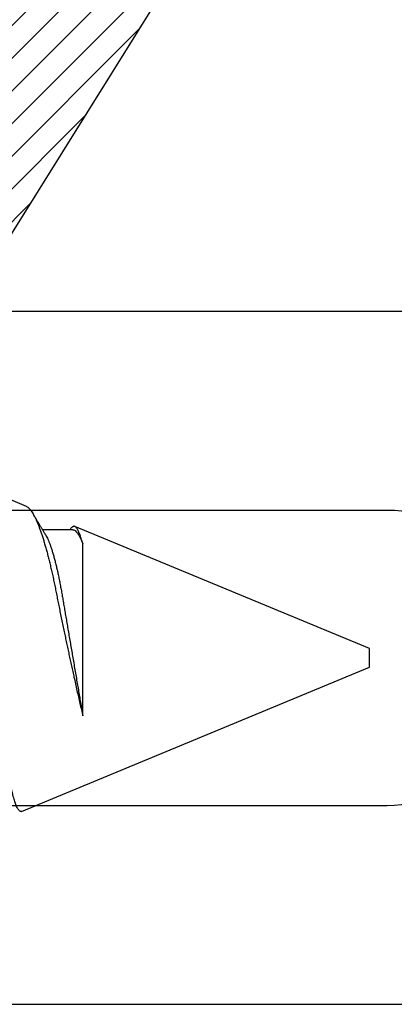
# Model space of a CAD drawing. Units: inches. Extents: x 0 to 538, y -3 to 43.
# Drawn here: x 4 to 4, y 9 to 9 of the extents above; entities that cross this region are included whole.
import ezdxf

# ---------------------------------------------------------------- set-up
doc = ezdxf.new("R2010")
doc.units = ezdxf.units.IN
doc.header["$LTSCALE"] = 0.25
doc.header["$MEASUREMENT"] = 0
doc.layers.add('Arcadia-Profile', color=6, linetype='Continuous')
doc.layers.add('Arcadia-Shade', color=8, linetype='Continuous')

# ---------------------------------------------------------------- blocks, each defined once
blk = doc.blocks.new('*U19')
at = {"layer": 'Arcadia-Profile'}
for p, q in [((0.67913, 0.08199), (0.64768, 0.09502)), ((0.70429, 0.06934), (0.68789, 0.06934)), ((0.70292, 0.06951), (0.70282, 0.06934)), ((0.865, 0.005), (0.70533, 0.07114)), ((0.70967, -0.03138), (0.70967, 0.06162)), ((0.865, 0), (0.865, 0.005)), ((0.865, -0.005), (0.865, 0)), ((0.6765, -0.08308), (0.865, -0.005))]:
    blk.add_line(p, q, dxfattribs=at)
for points, knots in [([(0.6765, -0.08308), (0.67636, -0.08312), (0.67609, -0.08319), (0.67565, -0.08305), (0.67521, -0.08271), (0.67476, -0.08217), (0.67429, -0.08141), (0.67385, -0.0805), (0.67343, -0.07947), (0.67303, -0.07836), (0.67263, -0.07712), (0.67223, -0.07572), (0.67182, -0.07417), (0.67141, -0.07246), (0.671, -0.07062), (0.67059, -0.06866), (0.67019, -0.06659), (0.6698, -0.06442), (0.66941, -0.06213), (0.66903, -0.05971), (0.66864, -0.05716), (0.66826, -0.05447), (0.66788, -0.05167), (0.66752, -0.0488), (0.66716, -0.04587), (0.66682, -0.04289), (0.66648, -0.03983), (0.66612, -0.03667), (0.66576, -0.03342), (0.66539, -0.03009), (0.66501, -0.02668), (0.66463, -0.02322), (0.66424, -0.01971), (0.66385, -0.01615), (0.66346, -0.01255), (0.66306, -0.00888), (0.66265, -0.00517), (0.66224, -0.00141), (0.66184, 0.00238), (0.66143, 0.00614), (0.66103, 0.00987), (0.66064, 0.01358), (0.66025, 0.01727), (0.65985, 0.02098), (0.65946, 0.02468), (0.65907, 0.02838), (0.65869, 0.03204), (0.65832, 0.03562), (0.65795, 0.0391), (0.6576, 0.04248), (0.65726, 0.04581), (0.65691, 0.04909), (0.65656, 0.05232), (0.65619, 0.05549), (0.65582, 0.05858), (0.65544, 0.06157), (0.65506, 0.06445), (0.65467, 0.06723), (0.65428, 0.0699), (0.65389, 0.07248), (0.65349, 0.07496), (0.65308, 0.07733), (0.65268, 0.07958), (0.65227, 0.08167), (0.65187, 0.08362), (0.65148, 0.08541), (0.65108, 0.08707), (0.65068, 0.08859), (0.65029, 0.08997), (0.64989, 0.09119), (0.6495, 0.09226), (0.64912, 0.09315), (0.64875, 0.09387), (0.64839, 0.09442), (0.64804, 0.09481), (0.64769, 0.09504), (0.64734, 0.09511), (0.64698, 0.09501), (0.64662, 0.09475), (0.64626, 0.09435), (0.64603, 0.09397), (0.64592, 0.0938)], [0, 0, 0, 0, 0.013873, 0.027754, 0.041627, 0.055805, 0.069993, 0.084172, 0.096001, 0.107831, 0.119742, 0.131653, 0.143822, 0.155991, 0.16825, 0.180508, 0.192357, 0.204205, 0.216136, 0.228067, 0.240258, 0.25245, 0.264731, 0.277012, 0.288842, 0.300673, 0.312582, 0.324491, 0.336641, 0.34879, 0.361022, 0.373253, 0.385502, 0.397751, 0.410083, 0.422416, 0.43501, 0.447604, 0.460289, 0.472973, 0.485363, 0.497753, 0.510229, 0.522705, 0.535453, 0.548201, 0.561043, 0.573885, 0.586263, 0.598641, 0.611103, 0.623567, 0.636286, 0.649006, 0.661811, 0.674616, 0.687329, 0.700042, 0.712841, 0.725639, 0.738706, 0.751773, 0.764933, 0.778092, 0.791023, 0.803955, 0.816976, 0.829997, 0.843301, 0.856605, 0.870008, 0.883411, 0.896335, 0.90926, 0.922274, 0.935289, 0.948578, 0.961866, 0.975245, 0.988624, 1, 1, 1, 1]), ([(0.67912, 0.08198), (0.67917, 0.08197), (0.67941, 0.08189), (0.67985, 0.08159), (0.68047, 0.08108), (0.68111, 0.08038), (0.68177, 0.07951), (0.68245, 0.07847), (0.68315, 0.07726), (0.68383, 0.07592), (0.68449, 0.0745), (0.68514, 0.073), (0.68579, 0.07138), (0.68645, 0.06961), (0.68712, 0.06771), (0.6878, 0.06567), (0.68848, 0.06351), (0.68916, 0.06125), (0.68982, 0.05892), (0.69047, 0.05651), (0.69113, 0.054), (0.69178, 0.05138), (0.69243, 0.04864), (0.69308, 0.0458), (0.69372, 0.04286), (0.69435, 0.03988), (0.69495, 0.03686), (0.69555, 0.03382), (0.69618, 0.03071), (0.69682, 0.02752), (0.69749, 0.02425), (0.69818, 0.02091), (0.69887, 0.01753), (0.69956, 0.01425), (0.70023, 0.01108), (0.70087, 0.00802), (0.70152, 0.00496), (0.70219, 0.00187), (0.70286, -0.00123), (0.70354, -0.00434), (0.70422, -0.00745), (0.70494, -0.01072), (0.70571, -0.01414), (0.70651, -0.01769), (0.70731, -0.02121), (0.70811, -0.02467), (0.7089, -0.02809), (0.70942, -0.03029), (0.70967, -0.03138)], [0, 0, 0, 0, 0.005049, 0.028029, 0.051192, 0.074354, 0.098104, 0.121854, 0.14581, 0.169766, 0.191166, 0.212566, 0.234115, 0.255664, 0.277684, 0.299703, 0.321884, 0.344066, 0.365442, 0.386819, 0.408344, 0.429868, 0.451863, 0.473857, 0.496015, 0.518173, 0.539506, 0.56084, 0.582345, 0.60385, 0.625908, 0.647966, 0.670219, 0.692472, 0.712203, 0.731934, 0.751802, 0.77167, 0.79197, 0.81227, 0.83272, 0.853169, 0.877343, 0.901532, 0.925706, 0.950465, 0.975241, 1, 1, 1, 1]), ([(0.68952, 0.06662), (0.68934, 0.06692), (0.68901, 0.06747), (0.68855, 0.06824), (0.68817, 0.06888), (0.68785, 0.0694), (0.68758, 0.06986), (0.68728, 0.07035), (0.68696, 0.07088), (0.68659, 0.0715), (0.68618, 0.07219), (0.68572, 0.07297), (0.68523, 0.07378), (0.68477, 0.07455), (0.68434, 0.07528), (0.68391, 0.076), (0.68346, 0.07676), (0.68301, 0.07751), (0.68272, 0.078), (0.68259, 0.07822)], [0, 0, 0, 0, 0.077646, 0.14387, 0.198652, 0.242167, 0.280495, 0.316564, 0.368673, 0.419055, 0.476629, 0.5467, 0.619745, 0.686428, 0.746925, 0.806517, 0.874188, 0.943721, 1, 1, 1, 1]), ([(0.70967, 0.06162), (0.70953, 0.06214), (0.70925, 0.06316), (0.70882, 0.06455), (0.7084, 0.06583), (0.70798, 0.06698), (0.70756, 0.06801), (0.70714, 0.06891), (0.70672, 0.06967), (0.70633, 0.07026), (0.70596, 0.0707), (0.70561, 0.071), (0.70527, 0.07118), (0.70493, 0.07124), (0.70457, 0.07119), (0.7042, 0.07102), (0.70383, 0.07072), (0.70346, 0.0703), (0.70315, 0.06989), (0.70298, 0.06958), (0.70293, 0.0695)], [0, 0, 0, 0, 0.058597, 0.117195, 0.176261, 0.235328, 0.295888, 0.356448, 0.417528, 0.478609, 0.533183, 0.587758, 0.642706, 0.697657, 0.753718, 0.80978, 0.866211, 0.922642, 0.979116, 1, 1, 1, 1]), ([(0.68952, 0.06661), (0.68956, 0.06655), (0.68978, 0.0662), (0.6902, 0.0654), (0.69078, 0.0642), (0.69137, 0.06281), (0.69196, 0.06126), (0.69256, 0.05954), (0.69316, 0.05766), (0.69376, 0.05565), (0.69435, 0.0535), (0.69494, 0.05122), (0.69551, 0.04883), (0.69608, 0.04634), (0.69663, 0.04376), (0.69716, 0.0411), (0.69768, 0.03837), (0.69818, 0.03559), (0.69866, 0.03276), (0.69916, 0.02986), (0.69967, 0.02687), (0.70021, 0.02376), (0.70076, 0.02055), (0.70133, 0.01724), (0.7019, 0.01387), (0.70249, 0.01045), (0.70309, 0.00699), (0.70368, 0.0035), (0.7043, -0.00007), (0.70492, -0.00371), (0.70556, -0.00741), (0.70619, -0.01108), (0.70681, -0.0147), (0.70742, -0.01823), (0.70801, -0.02167), (0.70858, -0.02501), (0.70914, -0.02825), (0.7095, -0.03034), (0.70967, -0.03138)], [0, 0, 0, 0, 0.005336, 0.033183, 0.061165, 0.089244, 0.117962, 0.146706, 0.175439, 0.204122, 0.232715, 0.261183, 0.289488, 0.317535, 0.345351, 0.372906, 0.400169, 0.427113, 0.453399, 0.479973, 0.506846, 0.533991, 0.561941, 0.590112, 0.61847, 0.64698, 0.675605, 0.704306, 0.733047, 0.76353, 0.793968, 0.824314, 0.854522, 0.884551, 0.913827, 0.942851, 0.971586, 1, 1, 1, 1])]:
    blk.add_open_spline(points, degree=3, knots=knots, dxfattribs=at)
blk.add_open_spline([(0.70429, 0.06934), (0.70585, 0.06934), (0.70774, 0.0668), (0.70967, 0.06162)], degree=3, dxfattribs=at)
blk = doc.blocks.new('Dynblock OPG1981 Setting Block')
at = {"layer": 'Arcadia-Shade', "lineweight": -3}
h = blk.add_hatch(dxfattribs=at)
h.set_pattern_fill('ANSI31', color=256, scale=0.1, style=0)
h.set_pattern_definition([(45, (-3.502554, -25.241581), (-0.008838835, 0.008838835), [])])
h.paths.add_polyline_path([(-0.5475, 0), (-0.5475, -0.431), (-0.2375, -0.431), (-0.13, -0.259), (0.13, -0.259), (0.2375, -0.431), (0.5475, -0.431), (0.5475, 0)])
at = {"layer": 'Arcadia-Profile'}
blk.add_lwpolyline([(-0.5475, 0), (-0.5475, -0.431), (-0.2375, -0.431), (-0.13, -0.259), (0.13, -0.259), (0.2375, -0.431), (0.5475, -0.431), (0.5475, 0)], close=True, dxfattribs=at)

msp = doc.modelspace()

# ---------------------------------------------------------------- linework, layer by layer
at = {"layer": 'Arcadia-Profile'}
msp.add_lwpolyline([(4.383, 9.2671), (3.314, 9.2671), (3.314, 9.1796), (3.34864, 9.1596), (3.8045, 9.1596, -0.414214), (3.884, 9.0801), (3.884, 9.0791, -0.414214), (3.8045, 8.9996), (3.34864, 8.9996), (3.314, 8.9796), (3.314, 8.8921), (4.383, 8.8921)], format="xyb", dxfattribs=at)

# ---------------------------------------------------------------- block references
at = {"layer": 'Arcadia-Profile', "lineweight": -3}
for name, p in [('Dynblock OPG1981 Setting Block', (3.8125, 9.6986)), ('*U19', (2.93, 9.0796))]:
    msp.add_blockref(name, p, dxfattribs=at)

doc.saveas('drawing.dxf')
